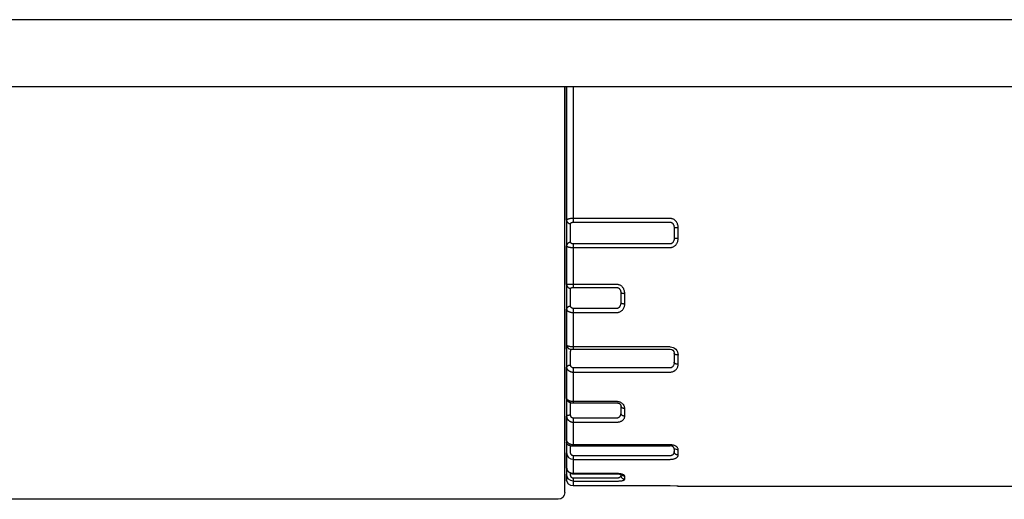
# Model space of a CAD drawing. Units: millimetres. Extents: x -996 to 596, y -419 to 719.
# Drawn here: x -873 to -836, y 601 to 619 of the extents above; entities that cross this region are included whole.
import ezdxf

# ---------------------------------------------------------------- set-up
doc = ezdxf.new("R2010")
doc.units = ezdxf.units.MM

msp = doc.modelspace()

# ---------------------------------------------------------------- linework, layer by layer
at = {"color": 7, "linetype": 'Continuous'}
for p, q in [((-647.832, 619.208), (-955.332, 619.208)), ((-955.332, 616.708), (427.167, 616.708)), ((-852.402, 601.97), (-852.402, 616.708)), ((-852.332, 616.415), (-852.332, 616.708)), ((-852.332, 616.708), (-852.332, 616.415)), ((-852.082, 616.708), (-852.082, 616.415)), ((-852.332, 616.238), (-852.332, 616.415)), ((-852.332, 616.415), (-852.332, 616.238)), ((-852.082, 616.415), (-852.082, 616.061)), ((-852.332, 614.988), (-852.332, 616.238)), ((-852.332, 616.238), (-852.332, 614.988)), ((-852.082, 616.061), (-852.082, 614.811)), ((-852.332, 614.214), (-852.332, 614.988)), ((-852.332, 614.988), (-852.332, 614.214)), ((-852.082, 614.811), (-852.082, 614.295)), ((-852.332, 611.688), (-852.332, 614.214)), ((-852.332, 614.214), (-852.332, 611.688)), ((-852.082, 614.295), (-852.082, 611.753)), ((-852.332, 611.688), (-852.332, 611.62)), ((-852.332, 611.688), (-852.332, 611.62)), ((-852.332, 611.62), (-852.332, 611.361)), ((-852.332, 611.62), (-852.332, 611.361)), ((-852.182, 611.49), (-852.182, 611.558)), ((-848.453, 611.753), (-852.082, 611.753)), ((-852.082, 611.753), (-852.082, 611.614)), ((-852.082, 611.614), (-848.453, 611.614)), ((-852.332, 611.361), (-852.332, 611.055)), ((-852.332, 611.361), (-852.332, 611.055)), ((-852.182, 611.361), (-852.182, 611.49)), ((-852.182, 611.055), (-852.182, 611.361)), ((-848.303, 611.405), (-848.303, 611.01)), ((-848.153, 611.007), (-848.153, 611.409)), ((-852.332, 611.055), (-852.332, 610.795)), ((-852.332, 611.055), (-852.332, 610.795)), ((-852.332, 610.795), (-852.332, 610.727)), ((-852.332, 610.795), (-852.332, 610.727)), ((-852.182, 610.925), (-852.182, 611.055)), ((-852.182, 610.857), (-852.182, 610.925)), ((-852.082, 610.801), (-852.082, 610.662)), ((-848.453, 610.801), (-852.082, 610.801)), ((-852.332, 609.281), (-852.332, 610.727)), ((-852.332, 610.727), (-852.332, 609.281)), ((-852.082, 610.662), (-852.082, 609.279)), ((-852.082, 610.662), (-848.453, 610.662)), ((-852.082, 609.279), (-852.332, 609.281)), ((-852.332, 609.281), (-852.332, 609.246)), ((-852.332, 609.281), (-852.332, 609.246)), ((-850.453, 609.279), (-852.082, 609.279)), ((-852.082, 609.279), (-852.082, 609.165)), ((-852.332, 609.246), (-852.332, 609.034)), ((-852.332, 609.246), (-852.332, 609.034)), ((-852.332, 609.034), (-852.332, 608.738)), ((-852.332, 609.034), (-852.332, 608.738)), ((-852.182, 609.101), (-852.182, 609.136)), ((-852.182, 608.995), (-852.182, 609.101)), ((-852.182, 608.699), (-852.182, 608.995)), ((-852.082, 609.165), (-850.453, 609.165)), ((-850.303, 608.979), (-850.303, 608.597)), ((-850.153, 608.555), (-850.153, 608.943)), ((-852.332, 608.738), (-852.332, 608.448)), ((-852.332, 608.738), (-852.332, 608.448)), ((-852.182, 608.554), (-852.182, 608.699)), ((-852.182, 608.459), (-852.182, 608.554)), ((-852.332, 608.448), (-852.332, 608.353)), ((-852.332, 608.448), (-852.332, 608.353)), ((-852.332, 607.005), (-852.332, 608.353)), ((-852.332, 608.353), (-852.332, 607.005)), ((-852.082, 608.379), (-852.082, 608.226)), ((-850.453, 608.379), (-852.082, 608.379)), ((-852.082, 608.226), (-852.082, 606.937)), ((-852.082, 608.226), (-850.453, 608.226)), ((-852.332, 606.855), (-852.332, 607.005)), ((-852.332, 606.855), (-852.332, 607.005)), ((-852.332, 606.855), (-852.332, 606.59)), ((-852.332, 606.855), (-852.332, 606.59)), ((-852.182, 606.855), (-852.082, 606.855)), ((-852.182, 606.855), (-852.182, 606.78)), ((-852.182, 606.515), (-852.182, 606.78)), ((-848.453, 606.937), (-852.082, 606.937)), ((-852.082, 606.937), (-852.082, 606.855)), ((-852.082, 606.855), (-848.453, 606.855)), ((-848.303, 606.705), (-848.303, 606.362)), ((-852.332, 606.59), (-852.332, 606.29)), ((-852.332, 606.59), (-852.332, 606.29)), ((-852.182, 606.365), (-852.182, 606.515)), ((-852.182, 606.248), (-852.182, 606.365)), ((-848.153, 606.285), (-848.153, 606.633)), ((-852.332, 606.29), (-852.332, 606.173)), ((-852.332, 606.29), (-852.332, 606.173)), ((-852.332, 605.015), (-852.332, 606.173)), ((-852.332, 606.173), (-852.332, 605.015)), ((-852.082, 606.151), (-852.082, 605.993)), ((-848.453, 606.151), (-852.082, 606.151)), ((-852.082, 605.993), (-852.082, 604.887)), ((-852.082, 605.993), (-848.453, 605.993)), ((-852.332, 605.015), (-852.332, 604.973)), ((-852.332, 605.015), (-852.332, 604.973)), ((-852.332, 604.973), (-852.332, 604.756)), ((-852.332, 604.973), (-852.332, 604.756)), ((-850.453, 604.887), (-852.082, 604.887)), ((-852.082, 604.887), (-852.082, 604.836)), ((-852.332, 604.756), (-852.332, 604.467)), ((-852.332, 604.756), (-852.332, 604.467)), ((-852.182, 604.65), (-852.182, 604.848)), ((-852.182, 604.505), (-852.182, 604.65)), ((-852.182, 604.375), (-852.182, 604.505)), ((-852.082, 604.836), (-850.453, 604.836)), ((-850.303, 604.737), (-850.303, 604.458)), ((-850.153, 604.349), (-850.153, 604.634)), ((-852.332, 604.467), (-852.332, 604.336)), ((-852.332, 604.467), (-852.332, 604.336)), ((-852.332, 603.448), (-852.332, 604.336)), ((-852.332, 604.336), (-852.332, 603.448)), ((-850.453, 604.266), (-852.082, 604.266)), ((-852.082, 604.266), (-852.082, 604.116)), ((-852.082, 604.116), (-852.082, 603.266)), ((-852.082, 604.116), (-850.453, 604.116)), ((-852.332, 603.448), (-852.332, 603.363)), ((-852.332, 603.444), (-852.332, 603.448)), ((-852.332, 603.448), (-852.332, 603.363)), ((-852.332, 603.363), (-852.332, 603.103)), ((-852.332, 603.363), (-852.332, 603.103)), ((-852.332, 603.103), (-852.332, 602.967)), ((-852.332, 603.103), (-852.332, 602.967)), ((-852.182, 603.233), (-848.453, 603.233)), ((-852.182, 603.103), (-852.182, 603.233)), ((-852.182, 602.967), (-852.182, 603.103)), ((-848.453, 603.266), (-852.082, 603.266)), ((-848.305, 603.125), (-848.153, 603.083)), ((-848.303, 603.103), (-848.303, 603.013)), ((-848.153, 602.882), (-848.153, 603.083)), ((-852.332, 602.409), (-852.332, 602.967)), ((-852.332, 602.967), (-852.332, 602.409)), ((-852.082, 602.855), (-852.082, 602.721)), ((-848.453, 602.855), (-852.082, 602.855)), ((-852.082, 602.721), (-852.082, 602.187)), ((-852.082, 602.721), (-848.453, 602.721)), ((-852.331, 602.388), (-852.332, 602.409)), ((-852.332, 602.409), (-852.332, 602.403)), ((-852.332, 602.39), (-852.332, 602.409)), ((-852.332, 602.408), (-852.332, 602.409)), ((-852.332, 602.408), (-852.332, 602.291)), ((-852.332, 602.39), (-852.332, 602.408)), ((-852.332, 602.408), (-852.332, 602.291)), ((-852.332, 602.403), (-852.331, 602.388)), ((-852.332, 602.291), (-852.332, 602.16)), ((-852.332, 602.291), (-852.332, 602.16)), ((-852.402, 601.934), (-852.402, 601.97)), ((-852.402, 601.472), (-852.402, 601.934)), ((-852.332, 601.97), (-852.332, 602.16)), ((-852.332, 602.16), (-852.332, 601.97)), ((-852.182, 602.122), (-852.182, 602.199)), ((-850.453, 602.187), (-852.082, 602.187)), ((-852.082, 602.187), (-852.082, 602.18)), ((-852.082, 602.18), (-850.453, 602.18)), ((-850.453, 602.013), (-852.082, 602.013)), ((-852.082, 602.013), (-852.082, 601.905)), ((-852.082, 601.905), (-852.082, 601.723)), ((-852.082, 601.905), (-850.453, 601.905)), ((-850.453, 602.18), (-850.453, 602.187)), ((-850.453, 602.18), (-850.268, 602.148)), ((-850.303, 602.16), (-850.303, 602.127)), ((-850.153, 601.981), (-850.153, 602.085)), ((-852.082, 601.723), (-852.082, 601.723)), ((-848.453, 601.723), (-852.082, 601.723)), ((-852.082, 601.723), (-852.082, 601.723)), ((-848.453, 601.723), (-852.082, 601.723)), ((-848.182, 601.713), (-848.454, 601.723)), ((-848.453, 601.723), (-848.453, 601.723)), ((-848.153, 601.71), (-848.453, 601.723)), ((-848.453, 601.723), (-848.453, 601.723)), ((-848.153, 601.71), (-848.187, 601.714)), ((-848.153, 601.708), (-848.153, 601.71)), ((-828.512, 601.708), (-848.153, 601.708)), ((-852.652, 601.222), (-880.152, 601.222)), ((-852.652, 601.222), (-880.152, 601.222)), ((-852.652, 601.222), (-852.652, 601.222))]:
    msp.add_line(p, q, dxfattribs=at)
at = {"color": 7, "linetype": 'Continuous', "extrusion": (0, 0, -1), "flags": 128}
for points in [[(852.082, 611.753), (852.102, 611.752), (852.121, 611.752), (852.14, 611.751), (852.159, 611.75), (852.176, 611.748), (852.193, 611.746), (852.21, 611.744), (852.226, 611.741), (852.241, 611.738), (852.255, 611.735), (852.269, 611.731), (852.281, 611.727), (852.293, 611.723), (852.303, 611.718), (852.312, 611.714), (852.319, 611.709), (852.325, 611.704), (852.329, 611.699), (852.332, 611.693), (852.332, 611.688)], [(852.182, 611.558), (852.182, 611.563), (852.181, 611.567), (852.179, 611.572), (852.177, 611.576), (852.174, 611.58), (852.171, 611.584), (852.167, 611.588), (852.162, 611.592), (852.157, 611.595), (852.152, 611.599), (852.146, 611.601), (852.14, 611.604), (852.134, 611.606), (852.127, 611.608), (852.12, 611.61), (852.113, 611.611), (852.106, 611.613), (852.098, 611.613), (852.09, 611.614), (852.082, 611.614)], [(848.153, 611.409), (848.154, 611.441), (848.158, 611.473), (848.165, 611.504), (848.174, 611.535), (848.183, 611.559), (848.194, 611.583), (848.206, 611.605), (848.221, 611.627), (848.236, 611.647), (848.252, 611.665), (848.269, 611.681), (848.287, 611.696), (848.307, 611.709), (848.327, 611.721), (848.345, 611.73), (848.364, 611.737), (848.384, 611.743), (848.404, 611.748), (848.424, 611.751), (848.439, 611.752), (848.453, 611.753)], [(848.453, 611.614), (848.446, 611.614), (848.439, 611.613), (848.43, 611.612), (848.421, 611.609), (848.413, 611.607), (848.404, 611.603), (848.397, 611.599), (848.39, 611.595), (848.379, 611.588), (848.37, 611.579), (848.361, 611.57), (848.352, 611.561), (848.345, 611.551), (848.335, 611.535), (848.326, 611.518), (848.319, 611.5), (848.313, 611.483), (848.309, 611.464), (848.306, 611.444), (848.304, 611.425), (848.303, 611.405)], [(848.153, 611.409), (848.166, 611.408), (848.179, 611.408), (848.192, 611.408), (848.204, 611.408), (848.216, 611.408), (848.228, 611.408), (848.239, 611.408), (848.249, 611.408), (848.259, 611.408), (848.268, 611.407), (848.276, 611.407), (848.283, 611.407), (848.289, 611.407), (848.294, 611.406), (848.298, 611.406), (848.301, 611.406), (848.302, 611.406), (848.303, 611.405)], [(852.182, 610.857), (852.196, 610.856), (852.209, 610.855), (852.221, 610.853), (852.234, 610.849), (852.246, 610.845), (852.257, 610.84), (852.269, 610.833), (852.279, 610.827), (852.289, 610.819), (852.297, 610.811), (852.305, 610.802), (852.312, 610.792), (852.318, 610.782), (852.323, 610.772), (852.327, 610.761), (852.33, 610.75), (852.332, 610.738), (852.332, 610.727)], [(850.153, 608.943), (850.154, 608.975), (850.158, 609.006), (850.165, 609.037), (850.174, 609.067), (850.183, 609.09), (850.194, 609.113), (850.206, 609.135), (850.221, 609.156), (850.236, 609.176), (850.252, 609.193), (850.269, 609.209), (850.287, 609.224), (850.307, 609.237), (850.327, 609.248), (850.345, 609.257), (850.364, 609.264), (850.384, 609.27), (850.404, 609.275), (850.424, 609.278), (850.439, 609.279), (850.453, 609.279)], [(852.182, 609.136), (852.182, 609.138), (852.181, 609.141), (852.179, 609.143), (852.177, 609.145), (852.174, 609.147), (852.171, 609.15), (852.167, 609.152), (852.162, 609.154), (852.157, 609.155), (852.152, 609.157), (852.146, 609.158), (852.14, 609.16), (852.134, 609.161), (852.127, 609.162), (852.12, 609.163), (852.113, 609.164), (852.106, 609.164), (852.098, 609.165), (852.09, 609.165), (852.082, 609.165)], [(850.453, 609.165), (850.446, 609.165), (850.439, 609.164), (850.43, 609.163), (850.421, 609.161), (850.413, 609.158), (850.404, 609.155), (850.397, 609.151), (850.39, 609.148), (850.379, 609.141), (850.37, 609.134), (850.361, 609.126), (850.352, 609.117), (850.345, 609.108), (850.335, 609.094), (850.326, 609.079), (850.319, 609.063), (850.313, 609.048), (850.309, 609.031), (850.306, 609.014), (850.304, 608.996), (850.303, 608.979)], [(852.182, 608.459), (852.196, 608.458), (852.209, 608.457), (852.221, 608.455), (852.234, 608.452), (852.246, 608.449), (852.257, 608.444), (852.269, 608.439), (852.279, 608.434), (852.289, 608.428), (852.297, 608.421), (852.305, 608.413), (852.312, 608.406), (852.318, 608.397), (852.323, 608.389), (852.327, 608.38), (852.33, 608.371), (852.332, 608.362), (852.332, 608.353)], [(852.082, 608.379), (852.088, 608.38), (852.093, 608.38), (852.1, 608.381), (852.106, 608.382), (852.113, 608.383), (852.119, 608.385), (852.125, 608.387), (852.132, 608.39), (852.138, 608.393), (852.144, 608.396), (852.15, 608.4), (852.155, 608.404), (852.16, 608.409), (852.165, 608.414), (852.169, 608.419), (852.173, 608.424), (852.176, 608.43), (852.179, 608.437), (852.181, 608.444), (852.182, 608.451), (852.182, 608.459)], [(852.182, 606.248), (852.196, 606.247), (852.209, 606.247), (852.221, 606.245), (852.234, 606.243), (852.246, 606.241), (852.257, 606.238), (852.269, 606.234), (852.279, 606.23), (852.289, 606.226), (852.297, 606.221), (852.305, 606.216), (852.312, 606.21), (852.318, 606.204), (852.323, 606.198), (852.327, 606.192), (852.33, 606.186), (852.332, 606.179), (852.332, 606.173)], [(852.082, 606.151), (852.088, 606.151), (852.093, 606.151), (852.1, 606.152), (852.106, 606.153), (852.113, 606.155), (852.119, 606.157), (852.125, 606.16), (852.132, 606.163), (852.138, 606.167), (852.144, 606.172), (852.15, 606.176), (852.155, 606.181), (852.16, 606.187), (852.165, 606.193), (852.169, 606.199), (852.173, 606.206), (852.176, 606.212), (852.179, 606.221), (852.181, 606.23), (852.182, 606.239), (852.182, 606.248)], [(850.153, 604.634), (850.154, 604.657), (850.158, 604.68), (850.165, 604.703), (850.174, 604.726), (850.183, 604.743), (850.194, 604.761), (850.206, 604.777), (850.221, 604.793), (850.236, 604.808), (850.252, 604.821), (850.269, 604.833), (850.287, 604.844), (850.307, 604.854), (850.327, 604.863), (850.345, 604.87), (850.364, 604.875), (850.384, 604.88), (850.404, 604.883), (850.424, 604.885), (850.439, 604.886), (850.453, 604.887)], [(850.453, 604.836), (850.451, 604.836), (850.441, 604.836), (850.432, 604.835), (850.423, 604.834), (850.414, 604.833), (850.404, 604.83), (850.395, 604.828), (850.386, 604.825), (850.378, 604.822), (850.37, 604.819), (850.361, 604.814), (850.352, 604.809), (850.344, 604.803), (850.338, 604.798), (850.332, 604.794), (850.325, 604.787), (850.319, 604.779), (850.313, 604.771), (850.31, 604.765), (850.307, 604.758), (850.304, 604.746), (850.303, 604.737)], [(852.182, 604.375), (852.196, 604.375), (852.209, 604.374), (852.221, 604.373), (852.234, 604.372), (852.246, 604.371), (852.257, 604.37), (852.269, 604.368), (852.279, 604.366), (852.289, 604.363), (852.297, 604.361), (852.305, 604.358), (852.312, 604.355), (852.318, 604.352), (852.323, 604.349), (852.327, 604.346), (852.33, 604.343), (852.332, 604.339), (852.332, 604.336)], [(852.082, 604.266), (852.088, 604.267), (852.093, 604.267), (852.1, 604.268), (852.106, 604.27), (852.113, 604.272), (852.119, 604.274), (852.125, 604.277), (852.132, 604.281), (852.138, 604.285), (852.144, 604.29), (852.15, 604.295), (852.155, 604.3), (852.16, 604.307), (852.165, 604.314), (852.169, 604.321), (852.173, 604.328), (852.176, 604.335), (852.179, 604.345), (852.181, 604.355), (852.182, 604.365), (852.182, 604.375)], [(850.453, 604.116), (850.43, 604.116), (850.407, 604.118), (850.384, 604.122), (850.362, 604.126), (850.34, 604.132), (850.319, 604.139), (850.3, 604.148), (850.281, 604.157), (850.262, 604.168), (850.245, 604.179), (850.23, 604.192), (850.215, 604.205), (850.201, 604.221), (850.189, 604.237), (850.178, 604.254), (850.17, 604.271), (850.162, 604.29), (850.157, 604.31), (850.154, 604.33), (850.153, 604.349)], [(852.082, 602.855), (852.088, 602.855), (852.093, 602.856), (852.1, 602.857), (852.106, 602.859), (852.113, 602.861), (852.119, 602.863), (852.125, 602.866), (852.132, 602.87), (852.138, 602.874), (852.144, 602.879), (852.15, 602.885), (852.155, 602.891), (852.16, 602.897), (852.165, 602.904), (852.169, 602.911), (852.173, 602.919), (852.176, 602.927), (852.179, 602.937), (852.181, 602.947), (852.182, 602.957), (852.182, 602.967)], [(848.453, 602.721), (848.43, 602.722), (848.407, 602.723), (848.384, 602.725), (848.362, 602.729), (848.34, 602.733), (848.319, 602.737), (848.3, 602.743), (848.281, 602.749), (848.262, 602.757), (848.245, 602.765), (848.23, 602.773), (848.215, 602.782), (848.201, 602.793), (848.189, 602.804), (848.178, 602.816), (848.17, 602.828), (848.162, 602.841), (848.157, 602.854), (848.154, 602.868), (848.153, 602.882)], [(852.082, 602.013), (852.088, 602.013), (852.093, 602.014), (852.1, 602.015), (852.106, 602.016), (852.113, 602.018), (852.119, 602.021), (852.125, 602.024), (852.132, 602.028), (852.138, 602.032), (852.144, 602.037), (852.15, 602.042), (852.155, 602.047), (852.16, 602.054), (852.165, 602.06), (852.169, 602.067), (852.173, 602.075), (852.176, 602.082), (852.179, 602.092), (852.181, 602.102), (852.182, 602.112), (852.182, 602.122)], [(850.453, 601.905), (850.43, 601.905), (850.407, 601.906), (850.384, 601.907), (850.362, 601.909), (850.34, 601.91), (850.319, 601.913), (850.3, 601.915), (850.281, 601.918), (850.262, 601.921), (850.245, 601.925), (850.23, 601.929), (850.215, 601.933), (850.201, 601.938), (850.189, 601.944), (850.178, 601.949), (850.17, 601.955), (850.162, 601.961), (850.157, 601.968), (850.154, 601.974), (850.153, 601.981)]]:
    msp.add_lwpolyline(points, dxfattribs=at)
at = {"color": 7, "linetype": 'Continuous', "flags": 128}
for points in [[(-852.332, 611.688), (-852.332, 611.677), (-852.33, 611.665), (-852.327, 611.654), (-852.323, 611.644), (-852.318, 611.633), (-852.312, 611.623), (-852.305, 611.614), (-852.297, 611.605), (-852.289, 611.596), (-852.279, 611.588), (-852.269, 611.582), (-852.257, 611.576), (-852.246, 611.57), (-852.234, 611.566), (-852.221, 611.563), (-852.209, 611.56), (-852.196, 611.559), (-852.182, 611.558)], [(-852.082, 610.801), (-852.088, 610.801), (-852.093, 610.801), (-852.1, 610.802), (-852.106, 610.803), (-852.113, 610.804), (-852.119, 610.805), (-852.125, 610.806), (-852.132, 610.808), (-852.138, 610.811), (-852.144, 610.813), (-852.15, 610.816), (-852.155, 610.819), (-852.16, 610.822), (-852.165, 610.825), (-852.169, 610.829), (-852.173, 610.833), (-852.176, 610.837), (-852.179, 610.842), (-852.181, 610.847), (-852.182, 610.852), (-852.182, 610.857)], [(-848.303, 611.01), (-848.303, 610.992), (-848.305, 610.975), (-848.308, 610.958), (-848.311, 610.941), (-848.315, 610.926), (-848.321, 610.911), (-848.327, 610.896), (-848.334, 610.882), (-848.341, 610.87), (-848.349, 610.859), (-848.357, 610.848), (-848.367, 610.838), (-848.376, 610.83), (-848.386, 610.823), (-848.393, 610.818), (-848.4, 610.814), (-848.407, 610.811), (-848.416, 610.807), (-848.425, 610.805), (-848.434, 610.803), (-848.443, 610.801), (-848.448, 610.801), (-848.453, 610.801)], [(-848.453, 610.662), (-848.43, 610.663), (-848.407, 610.667), (-848.384, 610.672), (-848.362, 610.679), (-848.34, 610.687), (-848.319, 610.698), (-848.3, 610.71), (-848.281, 610.724), (-848.262, 610.74), (-848.245, 610.758), (-848.23, 610.776), (-848.215, 610.796), (-848.201, 610.819), (-848.189, 610.843), (-848.178, 610.868), (-848.17, 610.893), (-848.162, 610.921), (-848.157, 610.949), (-848.154, 610.978), (-848.153, 611.007)], [(-848.153, 611.007), (-848.166, 611.007), (-848.179, 611.007), (-848.192, 611.007), (-848.204, 611.007), (-848.216, 611.007), (-848.228, 611.007), (-848.239, 611.007), (-848.249, 611.007), (-848.259, 611.008), (-848.268, 611.008), (-848.276, 611.008), (-848.283, 611.008), (-848.289, 611.008), (-848.294, 611.009), (-848.298, 611.009), (-848.301, 611.009), (-848.302, 611.009), (-848.303, 611.01)], [(-852.332, 610.727), (-852.332, 610.723), (-852.331, 610.719), (-852.328, 610.715), (-852.325, 610.711), (-852.321, 610.708), (-852.315, 610.704), (-852.309, 610.7), (-852.302, 610.696), (-852.294, 610.693), (-852.285, 610.689), (-852.275, 610.686), (-852.265, 610.683), (-852.254, 610.68), (-852.242, 610.678), (-852.23, 610.675), (-852.217, 610.673), (-852.204, 610.671), (-852.19, 610.669), (-852.171, 610.667), (-852.151, 610.665), (-852.137, 610.664), (-852.123, 610.663), (-852.108, 610.663), (-852.095, 610.663), (-852.082, 610.662)], [(-852.332, 609.281), (-852.332, 609.268), (-852.33, 609.256), (-852.327, 609.243), (-852.323, 609.231), (-852.318, 609.22), (-852.312, 609.208), (-852.305, 609.198), (-852.297, 609.188), (-852.289, 609.178), (-852.279, 609.17), (-852.269, 609.162), (-852.257, 609.155), (-852.246, 609.149), (-852.234, 609.145), (-852.221, 609.141), (-852.209, 609.138), (-852.196, 609.136), (-852.182, 609.136)], [(-850.303, 608.979), (-850.302, 608.976), (-850.301, 608.973), (-850.298, 608.97), (-850.294, 608.967), (-850.289, 608.964), (-850.283, 608.961), (-850.276, 608.959), (-850.268, 608.956), (-850.259, 608.954), (-850.249, 608.952), (-850.239, 608.95), (-850.228, 608.948), (-850.216, 608.947), (-850.204, 608.946), (-850.192, 608.945), (-850.179, 608.944), (-850.166, 608.944), (-850.153, 608.943)], [(-850.303, 608.597), (-850.303, 608.579), (-850.305, 608.561), (-850.308, 608.543), (-850.311, 608.525), (-850.315, 608.509), (-850.321, 608.493), (-850.327, 608.478), (-850.334, 608.463), (-850.341, 608.451), (-850.349, 608.44), (-850.357, 608.429), (-850.367, 608.418), (-850.376, 608.41), (-850.386, 608.402), (-850.393, 608.398), (-850.4, 608.393), (-850.407, 608.39), (-850.416, 608.386), (-850.425, 608.383), (-850.434, 608.381), (-850.443, 608.38), (-850.448, 608.38), (-850.453, 608.379)], [(-850.453, 608.226), (-850.43, 608.227), (-850.407, 608.23), (-850.384, 608.235), (-850.362, 608.242), (-850.34, 608.25), (-850.319, 608.26), (-850.3, 608.272), (-850.281, 608.285), (-850.262, 608.3), (-850.245, 608.317), (-850.23, 608.335), (-850.215, 608.353), (-850.201, 608.375), (-850.189, 608.398), (-850.178, 608.422), (-850.17, 608.446), (-850.162, 608.473), (-850.157, 608.5), (-850.154, 608.528), (-850.153, 608.555)], [(-850.303, 608.597), (-850.302, 608.593), (-850.301, 608.59), (-850.298, 608.586), (-850.294, 608.583), (-850.289, 608.579), (-850.283, 608.576), (-850.276, 608.573), (-850.268, 608.57), (-850.259, 608.567), (-850.249, 608.565), (-850.239, 608.563), (-850.228, 608.561), (-850.216, 608.559), (-850.204, 608.558), (-850.192, 608.557), (-850.179, 608.556), (-850.166, 608.555), (-850.153, 608.555)], [(-852.332, 608.353), (-852.332, 608.345), (-852.331, 608.337), (-852.328, 608.33), (-852.325, 608.322), (-852.321, 608.314), (-852.315, 608.307), (-852.309, 608.3), (-852.302, 608.293), (-852.294, 608.286), (-852.285, 608.279), (-852.275, 608.272), (-852.265, 608.266), (-852.254, 608.261), (-852.242, 608.256), (-852.23, 608.251), (-852.217, 608.246), (-852.204, 608.242), (-852.19, 608.239), (-852.171, 608.234), (-852.151, 608.231), (-852.137, 608.229), (-852.123, 608.228), (-852.108, 608.227), (-852.095, 608.226), (-852.082, 608.226)], [(-852.082, 606.937), (-852.102, 606.938), (-852.121, 606.938), (-852.14, 606.939), (-852.159, 606.941), (-852.176, 606.942), (-852.193, 606.944), (-852.21, 606.947), (-852.226, 606.95), (-852.241, 606.953), (-852.255, 606.956), (-852.269, 606.96), (-852.281, 606.964), (-852.293, 606.968), (-852.303, 606.973), (-852.312, 606.978), (-852.319, 606.983), (-852.325, 606.988), (-852.329, 606.994), (-852.332, 606.999), (-852.332, 607.005)], [(-848.153, 606.633), (-848.166, 606.633), (-848.179, 606.634), (-848.192, 606.635), (-848.204, 606.637), (-848.216, 606.639), (-848.228, 606.642), (-848.239, 606.646), (-848.249, 606.65), (-848.259, 606.654), (-848.268, 606.658), (-848.276, 606.663), (-848.283, 606.669), (-848.289, 606.674), (-848.294, 606.68), (-848.298, 606.686), (-848.301, 606.692), (-848.302, 606.699), (-848.303, 606.705)], [(-848.303, 606.362), (-848.303, 606.345), (-848.305, 606.327), (-848.308, 606.309), (-848.311, 606.292), (-848.315, 606.276), (-848.321, 606.261), (-848.327, 606.246), (-848.334, 606.232), (-848.341, 606.22), (-848.349, 606.209), (-848.357, 606.198), (-848.367, 606.188), (-848.376, 606.18), (-848.386, 606.173), (-848.393, 606.168), (-848.4, 606.164), (-848.407, 606.16), (-848.416, 606.157), (-848.425, 606.154), (-848.434, 606.152), (-848.443, 606.151), (-848.448, 606.151), (-848.453, 606.151)], [(-848.153, 606.285), (-848.166, 606.285), (-848.179, 606.286), (-848.192, 606.287), (-848.204, 606.289), (-848.216, 606.292), (-848.228, 606.295), (-848.239, 606.299), (-848.249, 606.303), (-848.259, 606.307), (-848.268, 606.312), (-848.276, 606.318), (-848.283, 606.323), (-848.289, 606.329), (-848.294, 606.336), (-848.298, 606.342), (-848.301, 606.349), (-848.302, 606.356), (-848.303, 606.362)], [(-852.332, 606.173), (-852.332, 606.162), (-852.331, 606.151), (-852.328, 606.14), (-852.325, 606.129), (-852.321, 606.118), (-852.315, 606.108), (-852.309, 606.097), (-852.302, 606.087), (-852.294, 606.078), (-852.285, 606.068), (-852.275, 606.059), (-852.265, 606.05), (-852.254, 606.042), (-852.242, 606.035), (-852.23, 606.028), (-852.217, 606.022), (-852.204, 606.016), (-852.19, 606.011), (-852.171, 606.005), (-852.151, 606), (-852.137, 605.998), (-852.123, 605.996), (-852.108, 605.994), (-852.095, 605.994), (-852.082, 605.993)], [(-848.453, 605.993), (-848.43, 605.994), (-848.407, 605.997), (-848.384, 606.001), (-848.362, 606.007), (-848.34, 606.014), (-848.319, 606.023), (-848.3, 606.034), (-848.281, 606.045), (-848.262, 606.059), (-848.245, 606.073), (-848.23, 606.089), (-848.215, 606.105), (-848.201, 606.125), (-848.189, 606.145), (-848.178, 606.166), (-848.17, 606.188), (-848.162, 606.211), (-848.157, 606.236), (-848.154, 606.26), (-848.153, 606.285)], [(-852.332, 605.015), (-852.332, 605.009), (-852.331, 604.996), (-852.329, 604.983), (-852.326, 604.971), (-852.322, 604.958), (-852.317, 604.947), (-852.311, 604.935), (-852.304, 604.925), (-852.297, 604.915), (-852.288, 604.905), (-852.279, 604.896), (-852.27, 604.888), (-852.259, 604.88), (-852.249, 604.873), (-852.236, 604.867), (-852.222, 604.86), (-852.206, 604.854), (-852.185, 604.848), (-852.166, 604.844), (-852.148, 604.841), (-852.133, 604.839), (-852.118, 604.838), (-852.102, 604.837), (-852.087, 604.836), (-852.082, 604.836)], [(-852.082, 604.887), (-852.102, 604.887), (-852.121, 604.888), (-852.14, 604.89), (-852.159, 604.893), (-852.176, 604.896), (-852.193, 604.9), (-852.21, 604.905), (-852.226, 604.91), (-852.241, 604.916), (-852.255, 604.922), (-852.269, 604.929), (-852.281, 604.937), (-852.293, 604.945), (-852.303, 604.954), (-852.312, 604.964), (-852.319, 604.974), (-852.325, 604.984), (-852.329, 604.994), (-852.332, 605.005), (-852.332, 605.015)], [(-850.303, 604.737), (-850.302, 604.728), (-850.301, 604.719), (-850.298, 604.711), (-850.294, 604.702), (-850.289, 604.694), (-850.283, 604.686), (-850.276, 604.678), (-850.268, 604.671), (-850.259, 604.664), (-850.249, 604.658), (-850.239, 604.652), (-850.228, 604.648), (-850.216, 604.643), (-850.204, 604.64), (-850.192, 604.637), (-850.179, 604.635), (-850.166, 604.634), (-850.153, 604.634)], [(-852.332, 604.336), (-852.332, 604.323), (-852.331, 604.309), (-852.328, 604.296), (-852.325, 604.282), (-852.321, 604.269), (-852.315, 604.256), (-852.309, 604.243), (-852.302, 604.231), (-852.294, 604.219), (-852.285, 604.207), (-852.275, 604.196), (-852.265, 604.185), (-852.254, 604.176), (-852.242, 604.167), (-852.23, 604.158), (-852.217, 604.151), (-852.204, 604.143), (-852.19, 604.137), (-852.171, 604.13), (-852.151, 604.124), (-852.137, 604.121), (-852.123, 604.119), (-852.108, 604.117), (-852.095, 604.116), (-852.082, 604.116)], [(-850.303, 604.458), (-850.303, 604.442), (-850.305, 604.426), (-850.308, 604.41), (-850.311, 604.394), (-850.315, 604.38), (-850.321, 604.366), (-850.327, 604.353), (-850.334, 604.339), (-850.341, 604.329), (-850.349, 604.319), (-850.357, 604.309), (-850.367, 604.3), (-850.376, 604.293), (-850.386, 604.286), (-850.393, 604.282), (-850.4, 604.278), (-850.407, 604.275), (-850.416, 604.272), (-850.425, 604.27), (-850.434, 604.268), (-850.443, 604.267), (-850.448, 604.267), (-850.453, 604.266)], [(-850.303, 604.458), (-850.302, 604.448), (-850.301, 604.439), (-850.298, 604.43), (-850.294, 604.421), (-850.289, 604.412), (-850.283, 604.404), (-850.276, 604.396), (-850.268, 604.388), (-850.259, 604.381), (-850.249, 604.375), (-850.239, 604.369), (-850.228, 604.364), (-850.216, 604.36), (-850.204, 604.356), (-850.192, 604.353), (-850.179, 604.351), (-850.166, 604.35), (-850.153, 604.349)], [(-852.082, 603.266), (-852.102, 603.267), (-852.121, 603.269), (-852.14, 603.271), (-852.159, 603.275), (-852.176, 603.28), (-852.193, 603.285), (-852.21, 603.292), (-852.226, 603.299), (-852.241, 603.308), (-852.255, 603.317), (-852.269, 603.327), (-852.281, 603.337), (-852.293, 603.349), (-852.303, 603.362), (-852.312, 603.375), (-852.319, 603.389), (-852.325, 603.403), (-852.329, 603.418), (-852.332, 603.433), (-852.332, 603.448)], [(-852.182, 603.233), (-852.196, 603.233), (-852.209, 603.235), (-852.221, 603.237), (-852.234, 603.24), (-852.246, 603.245), (-852.257, 603.25), (-852.269, 603.256), (-852.279, 603.263), (-852.289, 603.271), (-852.297, 603.279), (-852.305, 603.288), (-852.312, 603.298), (-852.318, 603.308), (-852.323, 603.318), (-852.327, 603.329), (-852.33, 603.34), (-852.332, 603.351), (-852.332, 603.363)], [(-848.153, 603.083), (-848.154, 603.099), (-848.158, 603.116), (-848.165, 603.133), (-848.174, 603.149), (-848.183, 603.162), (-848.194, 603.174), (-848.206, 603.186), (-848.221, 603.198), (-848.236, 603.209), (-848.252, 603.218), (-848.269, 603.227), (-848.287, 603.235), (-848.307, 603.243), (-848.327, 603.249), (-848.345, 603.254), (-848.364, 603.258), (-848.384, 603.261), (-848.404, 603.264), (-848.424, 603.266), (-848.439, 603.266), (-848.453, 603.266)], [(-848.303, 603.103), (-848.304, 603.114), (-848.305, 603.125), (-848.308, 603.136), (-848.312, 603.147), (-848.317, 603.158), (-848.323, 603.168), (-848.33, 603.177), (-848.338, 603.186), (-848.347, 603.195), (-848.357, 603.202), (-848.367, 603.209), (-848.378, 603.215), (-848.39, 603.22), (-848.402, 603.225), (-848.414, 603.228), (-848.427, 603.231), (-848.44, 603.232), (-848.453, 603.233)], [(-848.303, 603.013), (-848.303, 603), (-848.305, 602.986), (-848.308, 602.973), (-848.311, 602.96), (-848.315, 602.948), (-848.321, 602.937), (-848.327, 602.926), (-848.334, 602.915), (-848.341, 602.907), (-848.349, 602.898), (-848.357, 602.89), (-848.367, 602.883), (-848.376, 602.877), (-848.386, 602.872), (-848.393, 602.868), (-848.4, 602.865), (-848.407, 602.862), (-848.416, 602.86), (-848.425, 602.858), (-848.434, 602.857), (-848.443, 602.856), (-848.448, 602.855), (-848.453, 602.855)], [(-848.153, 602.882), (-848.166, 602.882), (-848.179, 602.884), (-848.192, 602.886), (-848.204, 602.89), (-848.216, 602.894), (-848.228, 602.899), (-848.239, 602.905), (-848.249, 602.912), (-848.259, 602.92), (-848.268, 602.929), (-848.276, 602.938), (-848.283, 602.947), (-848.289, 602.958), (-848.294, 602.968), (-848.298, 602.979), (-848.301, 602.99), (-848.302, 603.002), (-848.303, 603.013)], [(-852.082, 602.187), (-852.102, 602.188), (-852.121, 602.19), (-852.14, 602.193), (-852.159, 602.198), (-852.176, 602.204), (-852.193, 602.21), (-852.21, 602.219), (-852.226, 602.228), (-852.241, 602.238), (-852.255, 602.249), (-852.269, 602.261), (-852.281, 602.274), (-852.293, 602.289), (-852.303, 602.304), (-852.312, 602.321), (-852.319, 602.338), (-852.325, 602.355), (-852.329, 602.372), (-852.331, 602.388)], [(-852.331, 602.388), (-852.33, 602.378), (-852.327, 602.36), (-852.322, 602.342), (-852.315, 602.325), (-852.307, 602.308), (-852.298, 602.292), (-852.287, 602.277), (-852.275, 602.262), (-852.261, 602.248), (-852.246, 602.235), (-852.23, 602.223), (-852.212, 602.213), (-852.194, 602.204), (-852.175, 602.196), (-852.155, 602.19), (-852.135, 602.185), (-852.114, 602.182), (-852.093, 602.18), (-852.082, 602.18)], [(-852.402, 601.934), (-852.403, 601.928), (-852.405, 601.921), (-852.408, 601.915), (-852.409, 601.912)], [(-850.153, 602.085), (-850.154, 602.094), (-850.158, 602.103), (-850.165, 602.113), (-850.174, 602.122), (-850.183, 602.129), (-850.194, 602.136), (-850.206, 602.142), (-850.221, 602.149), (-850.236, 602.155), (-850.252, 602.16), (-850.269, 602.165), (-850.287, 602.17), (-850.307, 602.174), (-850.327, 602.178), (-850.345, 602.18), (-850.364, 602.183), (-850.384, 602.185), (-850.404, 602.186), (-850.424, 602.187), (-850.439, 602.187), (-850.453, 602.187)], [(-850.303, 602.127), (-850.303, 602.117), (-850.305, 602.108), (-850.308, 602.098), (-850.311, 602.088), (-850.315, 602.08), (-850.321, 602.072), (-850.327, 602.064), (-850.334, 602.056), (-850.341, 602.05), (-850.349, 602.044), (-850.357, 602.038), (-850.367, 602.033), (-850.376, 602.029), (-850.386, 602.025), (-850.393, 602.022), (-850.4, 602.02), (-850.407, 602.018), (-850.416, 602.017), (-850.425, 602.015), (-850.434, 602.014), (-850.443, 602.014), (-850.448, 602.013), (-850.453, 602.013)], [(-850.303, 602.127), (-850.302, 602.114), (-850.301, 602.102), (-850.298, 602.089), (-850.294, 602.077), (-850.289, 602.065), (-850.283, 602.054), (-850.276, 602.043), (-850.268, 602.033), (-850.259, 602.024), (-850.249, 602.015), (-850.239, 602.008), (-850.228, 602.001), (-850.216, 601.995), (-850.204, 601.99), (-850.192, 601.986), (-850.179, 601.984), (-850.166, 601.982), (-850.153, 601.981)]]:
    msp.add_lwpolyline(points, dxfattribs=at)
at = {"color": 7, "linetype": 'Continuous'}
for centre, radius, start, end in [((-852.182, 607.005), 0.15, 180, 270), ((-852.086, 602.971), 0.248, 180.7788, 270.7397)]:
    msp.add_arc(centre, radius, start, end, dxfattribs=at)
at = {"color": 7, "linetype": 'Continuous', "extrusion": (0, 0, -1)}
for centre, radius, start, end in [((848.457, 606.637), 0.302, 90.7062, 180.8458), ((848.453, 606.705), 0.15, 89.9999, 179.9997), ((852.085, 601.973), 0.249, 269.4061, 359.3683), ((852.085, 601.973), 0.249, 269.4061, 359.3683), ((852.078, 602.156), 0.253, 271.0332, 0.9742), ((850.155, 602.237), 0.151, 269.2394, 326.6612), ((848.153, 601.858), 0.15, 270, 287.6245), ((852.652, 601.472), 0.25, 180.0293, 270.0292), ((852.652, 601.472), 0.25, 180, 270)]:
    msp.add_arc(centre, radius, start, end, dxfattribs=at)

doc.saveas('drawing.dxf')
